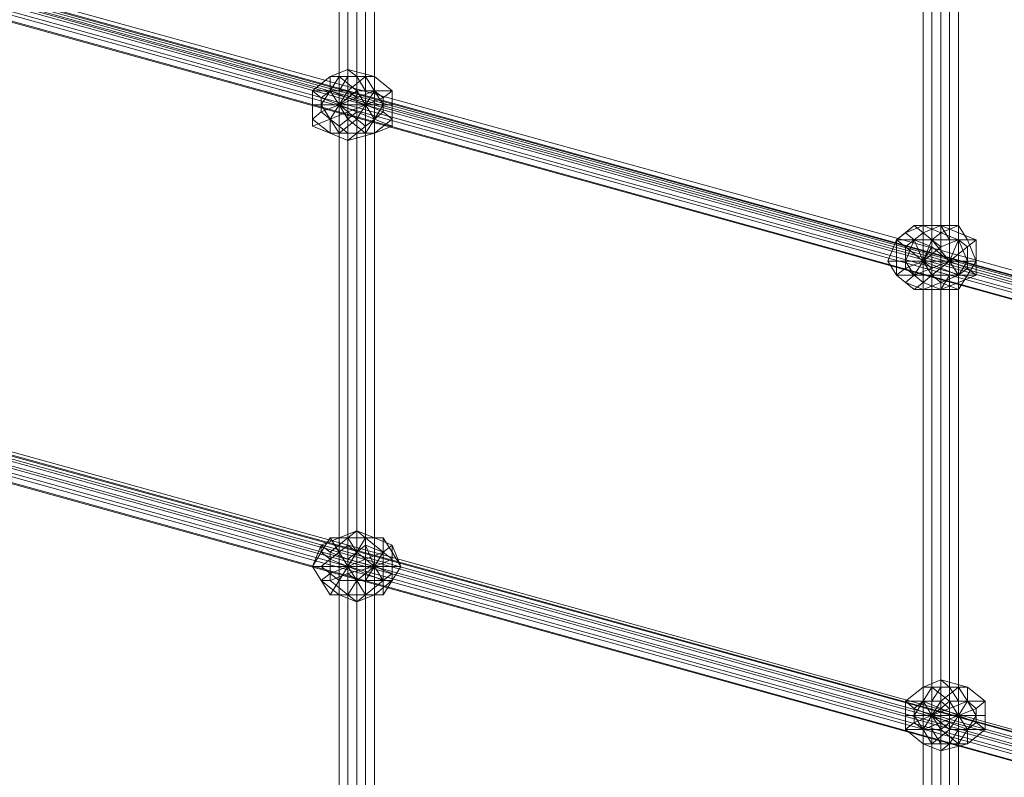
# Model space of a CAD drawing. Units: millimetres. Extents: x 10832 to 27036, y -3521 to 6514.
# Drawn here: x 18217 to 18700, y 1446 to 1818 of the extents above; entities that cross this region are included whole.
import ezdxf

# ---------------------------------------------------------------- set-up
doc = ezdxf.new("R2010")
doc.units = ezdxf.units.MM
doc.layers.add('PDF _сетка', color=7, linetype='Continuous')
doc.layers.add('PDF _фурнитура', color=7, linetype='Continuous')
doc.layers.add('Игровой комплекс', color=251, linetype='Continuous', lineweight=25)
doc.layers.add('МАФЫ НАШИ', color=251, linetype='Continuous', lineweight=25)

# ---------------------------------------------------------------- blocks, each defined once
blk = doc.blocks.new('yuky8u')
at = {"layer": 'PDF _сетка', "lineweight": 13}
for points in [[(17071.75, 3364.8), (17071.75, 753.88), (17071.75, 3364.8), (17071.75, 753.88)], [(17075.78, 753.88), (17075.78, 3364.8), (17075.78, 753.88)], [(17079.82, 753.88), (17079.82, 3364.8), (17079.82, 753.88)], [(17083.85, 753.88), (17083.85, 3364.8), (17083.85, 753.88), (17083.85, 3364.8), (17083.85, 753.88)], [(17087.89, 753.88), (17087.89, 3364.8), (17087.89, 753.88)], [(17083.85, 753.88), (17083.85, 3364.8), (17083.85, 753.88)], [(17079.82, 753.88), (17079.82, 3364.8), (17079.82, 753.88)], [(17075.78, 753.88), (17075.78, 3364.8), (17075.78, 753.88)], [(17071.75, 753.88), (17071.75, 3364.8), (17071.75, 753.88), (17071.75, 3364.8), (17071.75, 753.88), (17071.75, 3364.8)], [(17071.75, 3364.8), (17071.75, 753.88), (17071.75, 3364.8), (17071.75, 753.88)], [(17075.78, 753.88), (17075.78, 3364.8), (17075.78, 753.88)], [(17079.82, 753.88), (17079.82, 3364.8), (17079.82, 753.88)], [(17083.85, 753.88), (17083.85, 3364.8), (17083.85, 753.88), (17083.85, 3364.8), (17083.85, 753.88)], [(17087.89, 753.88), (17087.89, 3364.8), (17087.89, 753.88)], [(17083.85, 753.88), (17083.85, 3364.8), (17083.85, 753.88)], [(17079.82, 753.88), (17079.82, 3364.8), (17079.82, 753.88)], [(17075.78, 753.88), (17075.78, 3364.8), (17075.78, 753.88)], [(17071.75, 753.88), (17071.75, 3364.8), (17071.75, 753.88), (17071.75, 3364.8), (17071.75, 753.88), (17071.75, 3364.8)], [(17338.08, 3271.98), (17338.08, 661.07), (17338.08, 3271.98), (17338.08, 661.07)], [(17342.12, 661.07), (17342.12, 3271.98), (17342.12, 661.07)], [(17346.15, 661.07), (17346.15, 3271.98), (17346.15, 661.07)], [(17350.19, 661.07), (17350.19, 3271.98), (17350.19, 661.07)], [(17354.23, 661.07), (17354.23, 3271.98), (17354.23, 661.07), (17354.23, 3271.98), (17354.23, 661.07)], [(17350.19, 661.07), (17350.19, 3271.98), (17350.19, 661.07)], [(17346.15, 661.07), (17346.15, 3271.98), (17346.15, 661.07)], [(17342.12, 661.07), (17342.12, 3271.98), (17342.12, 661.07), (17342.12, 3271.98), (17342.12, 661.07)], [(17338.08, 661.07), (17338.08, 3271.98), (17338.08, 661.07), (17338.08, 3271.98)], [(17338.08, 3271.98), (17338.08, 661.07), (17338.08, 3271.98), (17338.08, 661.07)], [(17342.12, 661.07), (17342.12, 3271.98), (17342.12, 661.07)], [(17346.15, 661.07), (17346.15, 3271.98), (17346.15, 661.07)], [(17350.19, 661.07), (17350.19, 3271.98), (17350.19, 661.07)], [(17354.23, 661.07), (17354.23, 3271.98), (17354.23, 661.07), (17354.23, 3271.98), (17354.23, 661.07)], [(17350.19, 661.07), (17350.19, 3271.98), (17350.19, 661.07)], [(17346.15, 661.07), (17346.15, 3271.98), (17346.15, 661.07)], [(17342.12, 661.07), (17342.12, 3271.98), (17342.12, 661.07), (17342.12, 3271.98), (17342.12, 661.07)], [(17338.08, 661.07), (17338.08, 3271.98), (17338.08, 661.07), (17338.08, 3271.98)], [(15473.72, 2614.21), (18145.17, 1694.13), (15473.72, 2614.21), (18145.17, 1690.1), (15473.72, 2614.21)], [(15469.69, 2610.17), (18145.17, 1686.06), (15469.69, 2610.17)], [(15469.69, 2606.14), (18145.17, 1682.03), (15469.69, 2606.14)], [(15473.72, 2606.14), (18145.17, 1682.03), (15473.72, 2606.14), (18145.17, 1682.03), (15473.72, 2606.14)], [(15477.76, 2610.17), (18149.2, 1686.06), (15477.76, 2610.17)], [(15477.76, 2614.21), (18149.2, 1690.1), (15477.76, 2614.21), (18149.2, 1694.13), (15477.76, 2614.21)], [(15477.76, 2618.25), (18149.2, 1694.13), (15477.76, 2618.25), (18149.2, 1698.17), (15477.76, 2618.25)], [(15473.72, 2618.25), (18149.2, 1694.13), (18149.2, 1698.17), (18149.2, 1694.13), (18149.2, 1690.1), (18149.2, 1686.06), (18145.17, 1682.03), (18145.17, 1686.06), (18145.17, 1690.1), (18145.17, 1694.13), (18149.2, 1694.13), (18149.2, 1690.1), (18149.2, 1686.06), (18145.17, 1682.03), (18145.17, 1686.06), (18145.17, 1690.1), (18145.17, 1694.13), (18149.2, 1694.13), (18149.2, 1698.17), (18149.2, 1694.13), (15473.72, 2618.25)], [(15473.72, 2614.21), (18145.17, 1694.13), (15473.72, 2614.21), (18145.17, 1690.1), (15473.72, 2614.21)], [(15469.69, 2610.17), (18145.17, 1686.06), (15469.69, 2610.17)], [(15469.69, 2606.14), (18145.17, 1682.03), (15469.69, 2606.14)], [(15473.72, 2606.14), (18145.17, 1682.03), (15473.72, 2606.14), (18145.17, 1682.03), (15473.72, 2606.14)], [(15477.76, 2610.17), (18149.2, 1686.06), (15477.76, 2610.17)], [(15477.76, 2614.21), (18149.2, 1690.1), (15477.76, 2614.21), (18149.2, 1694.13), (15477.76, 2614.21)], [(15477.76, 2618.25), (18149.2, 1694.13), (15477.76, 2618.25), (18149.2, 1698.17), (15477.76, 2618.25)], [(15473.72, 2618.25), (18149.2, 1694.13), (18149.2, 1698.17), (18149.2, 1694.13), (18149.2, 1690.1), (18149.2, 1686.06), (18145.17, 1682.03), (18145.17, 1686.06), (18145.17, 1690.1), (18145.17, 1694.13), (18149.2, 1694.13), (18149.2, 1690.1), (18149.2, 1686.06), (18145.17, 1682.03), (18145.17, 1686.06), (18145.17, 1690.1), (18145.17, 1694.13), (18149.2, 1694.13), (18149.2, 1698.17), (18149.2, 1694.13), (15473.72, 2618.25)], [(15473.72, 2351.91), (18145.17, 1427.8), (15473.72, 2351.91)], [(15469.69, 2347.87), (18145.17, 1423.76), (15469.69, 2347.87)], [(15469.69, 2343.84), (18145.17, 1419.73), (15469.69, 2343.84)], [(15473.72, 2343.84), (18145.17, 1419.73), (15473.72, 2343.84), (18145.17, 1419.73), (15473.72, 2343.84)], [(15477.76, 2347.87), (18149.2, 1423.76), (15477.76, 2347.87)], [(15477.76, 2351.91), (18149.2, 1427.8), (15477.76, 2351.91)], [(15477.76, 2355.94), (18149.2, 1431.83), (15477.76, 2355.94), (18149.2, 1435.87), (15477.76, 2355.94)], [(15477.76, 2359.98), (18149.2, 1435.87), (15477.76, 2359.98)], [(15473.72, 2355.94), (18149.2, 1435.87), (18149.2, 1431.83), (18149.2, 1427.8), (18149.2, 1423.76), (18145.17, 1419.73), (18145.17, 1423.76), (18145.17, 1427.8), (18145.17, 1431.83), (18149.2, 1435.87), (18149.2, 1431.83), (18149.2, 1427.8), (18149.2, 1423.76), (18145.17, 1419.73), (18145.17, 1423.76), (18145.17, 1427.8), (18145.17, 1431.83), (18149.2, 1435.87), (15473.72, 2355.94), (18145.17, 1431.83), (15473.72, 2355.94)], [(15473.72, 2351.91), (18145.17, 1427.8), (15473.72, 2351.91)], [(15469.69, 2347.87), (18145.17, 1423.76), (15469.69, 2347.87)], [(15469.69, 2343.84), (18145.17, 1419.73), (15469.69, 2343.84)], [(15473.72, 2343.84), (18145.17, 1419.73), (15473.72, 2343.84), (18145.17, 1419.73), (15473.72, 2343.84)], [(15477.76, 2347.87), (18149.2, 1423.76), (15477.76, 2347.87)], [(15477.76, 2351.91), (18149.2, 1427.8), (15477.76, 2351.91)], [(15477.76, 2355.94), (18149.2, 1431.83), (15477.76, 2355.94), (18149.2, 1435.87), (15477.76, 2355.94)], [(15477.76, 2359.98), (18149.2, 1435.87), (15477.76, 2359.98)], [(15473.72, 2355.94), (18149.2, 1435.87), (18149.2, 1431.83), (18149.2, 1427.8), (18149.2, 1423.76), (18145.17, 1419.73), (18145.17, 1423.76), (18145.17, 1427.8), (18145.17, 1431.83), (18149.2, 1435.87), (18149.2, 1431.83), (18149.2, 1427.8), (18149.2, 1423.76), (18145.17, 1419.73), (18145.17, 1423.76), (18145.17, 1427.8), (18145.17, 1431.83), (18149.2, 1435.87), (15473.72, 2355.94), (18145.17, 1431.83), (15473.72, 2355.94)]]:
    blk.add_lwpolyline(points, dxfattribs=at)
at = {"layer": 'PDF _фурнитура', "lineweight": 13}
for points in [[(17079.82, 2073.46), (17075.78, 2077.5), (17079.82, 2073.46), (17071.75, 2073.46), (17067.71, 2073.46), (17071.75, 2073.46), (17067.71, 2065.39), (17059.64, 2065.39), (17067.71, 2065.39), (17063.68, 2057.32), (17059.64, 2057.32), (17063.68, 2057.32), (17067.71, 2049.25), (17059.64, 2045.22), (17067.71, 2049.25), (17071.75, 2041.18), (17067.71, 2041.18), (17071.75, 2041.18), (17079.82, 2041.18), (17075.78, 2037.14), (17079.82, 2041.18), (17087.89, 2041.18), (17075.78, 2037.14), (17067.71, 2041.18), (17059.64, 2045.22), (17059.64, 2057.32), (17059.64, 2065.39), (17067.71, 2073.46), (17075.78, 2077.5), (17087.89, 2073.46)], [(17079.82, 2073.46), (17075.78, 2077.5), (17079.82, 2073.46), (17071.75, 2073.46), (17067.71, 2073.46), (17071.75, 2073.46), (17067.71, 2065.39), (17059.64, 2065.39), (17067.71, 2065.39), (17063.68, 2057.32), (17059.64, 2057.32), (17063.68, 2057.32), (17067.71, 2049.25), (17059.64, 2045.22), (17067.71, 2049.25), (17071.75, 2041.18), (17067.71, 2041.18), (17071.75, 2041.18), (17079.82, 2041.18), (17075.78, 2037.14), (17079.82, 2041.18), (17087.89, 2041.18), (17075.78, 2037.14), (17067.71, 2041.18), (17059.64, 2045.22), (17059.64, 2057.32), (17059.64, 2065.39), (17067.71, 2073.46), (17075.78, 2077.5), (17087.89, 2073.46)], [(17091.92, 2057.32), (17095.96, 2057.32), (17095.96, 2065.39), (17087.89, 2065.39), (17095.96, 2065.39), (17087.89, 2073.46), (17083.85, 2073.46), (17087.89, 2073.46), (17075.78, 2077.5), (17075.78, 2073.46), (17075.78, 2077.5), (17067.71, 2073.46), (17075.78, 2073.46), (17083.85, 2073.46), (17087.89, 2065.39)], [(17091.92, 2057.32), (17095.96, 2057.32), (17095.96, 2065.39), (17087.89, 2065.39), (17095.96, 2065.39), (17087.89, 2073.46), (17083.85, 2073.46), (17087.89, 2073.46), (17075.78, 2077.5), (17075.78, 2073.46), (17075.78, 2077.5), (17067.71, 2073.46), (17075.78, 2073.46), (17083.85, 2073.46), (17087.89, 2065.39)], [(17079.82, 2053.29), (17075.78, 2049.25), (17071.75, 2045.22), (17067.71, 2049.25), (17063.68, 2053.29), (17071.75, 2057.32), (17083.85, 2057.32), (17075.78, 2053.29), (17083.85, 2057.32), (17079.82, 2049.25), (17083.85, 2057.32), (17083.85, 2045.22), (17083.85, 2057.32), (17087.89, 2049.25), (17083.85, 2057.32), (17091.92, 2053.29), (17083.85, 2057.32), (17091.92, 2057.32), (17087.89, 2049.25), (17079.82, 2053.29), (17087.89, 2049.25), (17083.85, 2041.18), (17075.78, 2049.25), (17083.85, 2041.18), (17075.78, 2041.18), (17071.75, 2045.22), (17075.78, 2041.18), (17067.71, 2041.18), (17067.71, 2049.25), (17067.71, 2041.18), (17059.64, 2049.25), (17063.68, 2053.29), (17059.64, 2049.25), (17059.64, 2057.32), (17063.68, 2057.32), (17059.64, 2057.32), (17059.64, 2065.39), (17063.68, 2061.36), (17059.64, 2065.39), (17067.71, 2073.46), (17067.71, 2065.39), (17067.71, 2073.46), (17075.78, 2073.46), (17071.75, 2065.39), (17075.78, 2073.46), (17083.85, 2073.46), (17075.78, 2065.39), (17083.85, 2073.46), (17087.89, 2065.39), (17079.82, 2061.36), (17087.89, 2065.39), (17091.92, 2057.32), (17079.82, 2057.32), (17071.75, 2057.32), (17079.82, 2061.36), (17079.82, 2057.32), (17071.75, 2057.32), (17079.82, 2053.29), (17071.75, 2057.32), (17075.78, 2049.25), (17071.75, 2057.32), (17071.75, 2045.22), (17071.75, 2057.32), (17067.71, 2049.25), (17071.75, 2057.32), (17083.85, 2057.32), (17075.78, 2061.36), (17083.85, 2057.32), (17079.82, 2065.39), (17083.85, 2057.32), (17083.85, 2065.39), (17083.85, 2057.32), (17087.89, 2065.39), (17083.85, 2057.32), (17091.92, 2061.36), (17083.85, 2057.32), (17091.92, 2057.32), (17079.82, 2057.32)], [(17079.82, 2057.32), (17079.82, 2061.36), (17071.75, 2057.32), (17079.82, 2057.32), (17091.92, 2057.32), (17087.89, 2065.39), (17079.82, 2061.36), (17087.89, 2065.39), (17083.85, 2073.46), (17075.78, 2065.39), (17083.85, 2073.46), (17075.78, 2073.46), (17071.75, 2065.39), (17075.78, 2073.46), (17067.71, 2073.46), (17067.71, 2065.39), (17067.71, 2073.46), (17059.64, 2065.39), (17063.68, 2061.36), (17059.64, 2065.39), (17059.64, 2057.32), (17063.68, 2057.32), (17059.64, 2057.32), (17059.64, 2049.25), (17063.68, 2053.29), (17059.64, 2049.25), (17067.71, 2041.18), (17067.71, 2049.25), (17067.71, 2041.18), (17075.78, 2041.18), (17071.75, 2045.22), (17075.78, 2041.18), (17083.85, 2041.18), (17075.78, 2049.25), (17083.85, 2041.18), (17087.89, 2049.25), (17079.82, 2053.29), (17087.89, 2049.25), (17091.92, 2057.32), (17079.82, 2057.32), (17079.82, 2053.29), (17075.78, 2049.25), (17071.75, 2045.22), (17067.71, 2049.25), (17063.68, 2053.29), (17063.68, 2057.32), (17063.68, 2061.36), (17067.71, 2065.39), (17071.75, 2065.39), (17075.78, 2065.39), (17079.82, 2061.36)], [(17095.96, 2057.32), (17095.96, 2065.39), (17087.89, 2073.46), (17079.82, 2073.46), (17071.75, 2073.46), (17067.71, 2065.39), (17063.68, 2057.32), (17067.71, 2049.25), (17071.75, 2041.18), (17079.82, 2041.18), (17087.89, 2041.18), (17095.96, 2049.25), (17095.96, 2057.32), (17091.92, 2057.32), (17091.92, 2053.29), (17095.96, 2049.25), (17091.92, 2053.29), (17087.89, 2049.25), (17087.89, 2041.18), (17087.89, 2049.25), (17083.85, 2045.22), (17079.82, 2041.18), (17083.85, 2045.22), (17079.82, 2049.25), (17071.75, 2041.18), (17079.82, 2049.25), (17075.78, 2053.29), (17067.71, 2049.25), (17075.78, 2053.29), (17071.75, 2057.32), (17063.68, 2057.32), (17071.75, 2057.32), (17075.78, 2061.36), (17067.71, 2065.39), (17075.78, 2061.36), (17079.82, 2065.39), (17071.75, 2073.46), (17079.82, 2065.39), (17083.85, 2065.39), (17079.82, 2073.46), (17083.85, 2065.39), (17087.89, 2065.39), (17087.89, 2073.46), (17087.89, 2065.39), (17091.92, 2061.36), (17095.96, 2065.39), (17091.92, 2061.36), (17091.92, 2057.32)], [(17095.96, 2057.32), (17095.96, 2065.39), (17087.89, 2073.46), (17079.82, 2073.46), (17071.75, 2073.46), (17067.71, 2065.39), (17063.68, 2057.32), (17067.71, 2049.25), (17071.75, 2041.18), (17079.82, 2041.18), (17087.89, 2041.18), (17095.96, 2049.25), (17095.96, 2057.32), (17091.92, 2057.32), (17091.92, 2053.29), (17095.96, 2049.25), (17091.92, 2053.29), (17087.89, 2049.25), (17087.89, 2041.18), (17087.89, 2049.25), (17083.85, 2045.22), (17079.82, 2041.18), (17083.85, 2045.22), (17079.82, 2049.25), (17071.75, 2041.18), (17079.82, 2049.25), (17075.78, 2053.29), (17067.71, 2049.25), (17075.78, 2053.29), (17071.75, 2057.32), (17063.68, 2057.32), (17071.75, 2057.32), (17075.78, 2061.36), (17067.71, 2065.39), (17075.78, 2061.36), (17079.82, 2065.39), (17071.75, 2073.46), (17079.82, 2065.39), (17083.85, 2065.39), (17079.82, 2073.46), (17083.85, 2065.39), (17087.89, 2065.39), (17087.89, 2073.46), (17087.89, 2065.39), (17091.92, 2061.36), (17095.96, 2065.39), (17091.92, 2061.36), (17091.92, 2057.32)], [(17071.75, 2065.39), (17075.78, 2065.39), (17079.82, 2061.36), (17071.75, 2057.32), (17075.78, 2065.39), (17071.75, 2057.32), (17071.75, 2065.39), (17071.75, 2057.32), (17067.71, 2065.39), (17071.75, 2057.32), (17063.68, 2061.36), (17071.75, 2057.32), (17063.68, 2057.32), (17063.68, 2053.29), (17071.75, 2057.32), (17063.68, 2057.32), (17063.68, 2061.36), (17067.71, 2065.39)], [(17067.71, 2065.39), (17071.75, 2057.32), (17063.68, 2061.36)], [(17071.75, 2065.39), (17071.75, 2057.32), (17067.71, 2065.39)], [(17079.82, 2061.36), (17071.75, 2057.32), (17075.78, 2065.39)], [(17075.78, 2065.39), (17071.75, 2057.32), (17071.75, 2065.39)], [(17075.78, 2061.36), (17083.85, 2057.32), (17079.82, 2065.39)], [(17079.82, 2065.39), (17083.85, 2057.32), (17083.85, 2065.39)], [(17083.85, 2065.39), (17083.85, 2057.32), (17087.89, 2065.39)], [(17087.89, 2065.39), (17083.85, 2057.32), (17091.92, 2061.36)], [(17063.68, 2061.36), (17071.75, 2057.32), (17063.68, 2057.32)], [(17063.68, 2057.32), (17063.68, 2053.29), (17071.75, 2057.32), (17083.85, 2057.32), (17075.78, 2061.36), (17071.75, 2057.32)], [(17091.92, 2061.36), (17083.85, 2057.32), (17091.92, 2057.32)], [(17059.64, 2045.22), (17059.64, 2049.25), (17059.64, 2045.22), (17067.71, 2041.18), (17059.64, 2049.25), (17059.64, 2057.32)], [(17059.64, 2045.22), (17059.64, 2049.25), (17059.64, 2045.22), (17067.71, 2041.18), (17059.64, 2049.25), (17059.64, 2057.32)], [(17063.68, 2053.29), (17071.75, 2057.32), (17067.71, 2049.25)], [(17075.78, 2037.14), (17075.78, 2041.18), (17075.78, 2037.14), (17087.89, 2041.18), (17083.85, 2041.18), (17087.89, 2041.18), (17095.96, 2045.22), (17087.89, 2049.25), (17095.96, 2045.22), (17095.96, 2057.32), (17091.92, 2057.32), (17087.89, 2049.25), (17083.85, 2041.18), (17075.78, 2041.18), (17067.71, 2041.18)], [(17067.71, 2049.25), (17071.75, 2057.32), (17071.75, 2045.22)], [(17075.78, 2037.14), (17075.78, 2041.18), (17075.78, 2037.14), (17087.89, 2041.18), (17083.85, 2041.18), (17087.89, 2041.18), (17095.96, 2045.22), (17087.89, 2049.25), (17095.96, 2045.22), (17095.96, 2057.32), (17091.92, 2057.32), (17087.89, 2049.25), (17083.85, 2041.18), (17075.78, 2041.18), (17067.71, 2041.18)], [(17075.78, 2053.29), (17083.85, 2057.32), (17071.75, 2057.32)], [(17071.75, 2045.22), (17071.75, 2057.32), (17075.78, 2049.25)], [(17075.78, 2049.25), (17071.75, 2057.32), (17079.82, 2053.29)], [(17079.82, 2053.29), (17071.75, 2057.32), (17079.82, 2057.32)], [(17079.82, 2049.25), (17083.85, 2057.32), (17075.78, 2053.29)], [(17083.85, 2045.22), (17083.85, 2057.32), (17079.82, 2049.25)], [(17091.92, 2053.29), (17083.85, 2057.32), (17087.89, 2049.25)], [(17087.89, 2049.25), (17083.85, 2057.32), (17083.85, 2045.22)], [(17091.92, 2057.32), (17083.85, 2057.32), (17091.92, 2053.29)], [(17095.96, 2049.25), (17095.96, 2045.22), (17095.96, 2049.25), (17095.96, 2057.32), (17095.96, 2045.22), (17087.89, 2041.18)], [(17095.96, 2049.25), (17095.96, 2045.22), (17095.96, 2049.25), (17095.96, 2057.32), (17095.96, 2045.22), (17087.89, 2041.18)], [(17346.15, 1964.51), (17342.12, 1960.47), (17338.08, 1960.47), (17334.05, 1960.47), (17330.01, 1964.51), (17338.08, 1968.54), (17350.19, 1968.54), (17342.12, 1964.51), (17350.19, 1968.54), (17342.12, 1960.47), (17350.19, 1968.54), (17350.19, 1960.47), (17350.19, 1968.54), (17354.23, 1960.47), (17350.19, 1968.54), (17358.26, 1964.51), (17350.19, 1968.54), (17358.26, 1968.54), (17354.23, 1960.47), (17346.15, 1964.51), (17354.23, 1960.47), (17346.15, 1956.44), (17342.12, 1960.47), (17346.15, 1956.44), (17338.08, 1952.4), (17338.08, 1960.47), (17338.08, 1952.4), (17330.01, 1956.44), (17334.05, 1960.47), (17330.01, 1956.44), (17325.98, 1960.47), (17330.01, 1964.51), (17325.98, 1960.47), (17321.94, 1968.54), (17330.01, 1968.54), (17321.94, 1968.54), (17325.98, 1980.65), (17330.01, 1976.61), (17325.98, 1980.65), (17330.01, 1984.68), (17334.05, 1980.65), (17330.01, 1984.68), (17338.08, 1988.72), (17338.08, 1980.65), (17338.08, 1988.72), (17346.15, 1984.68), (17342.12, 1980.65), (17346.15, 1984.68), (17354.23, 1980.65), (17346.15, 1976.61), (17354.23, 1980.65), (17358.26, 1968.54), (17346.15, 1968.54), (17338.08, 1968.54), (17346.15, 1976.61), (17346.15, 1968.54), (17338.08, 1968.54), (17346.15, 1964.51), (17338.08, 1968.54), (17342.12, 1960.47), (17338.08, 1968.54), (17338.08, 1960.47), (17338.08, 1968.54), (17334.05, 1960.47), (17338.08, 1968.54), (17350.19, 1968.54), (17342.12, 1976.61), (17350.19, 1968.54), (17342.12, 1980.65), (17350.19, 1968.54), (17350.19, 1980.65), (17350.19, 1968.54), (17354.23, 1980.65), (17350.19, 1968.54), (17358.26, 1976.61), (17350.19, 1968.54), (17358.26, 1968.54), (17346.15, 1968.54)], [(17346.15, 1968.54), (17346.15, 1976.61), (17338.08, 1968.54), (17346.15, 1968.54), (17358.26, 1968.54), (17354.23, 1980.65), (17346.15, 1976.61), (17354.23, 1980.65), (17346.15, 1984.68), (17342.12, 1980.65), (17346.15, 1984.68), (17338.08, 1988.72), (17338.08, 1980.65), (17338.08, 1988.72), (17330.01, 1984.68), (17334.05, 1980.65), (17330.01, 1984.68), (17325.98, 1980.65), (17330.01, 1976.61), (17325.98, 1980.65), (17321.94, 1968.54), (17330.01, 1968.54), (17321.94, 1968.54), (17325.98, 1960.47), (17330.01, 1964.51), (17325.98, 1960.47), (17330.01, 1956.44), (17334.05, 1960.47), (17330.01, 1956.44), (17338.08, 1952.4), (17338.08, 1960.47), (17338.08, 1952.4), (17346.15, 1956.44), (17342.12, 1960.47), (17346.15, 1956.44), (17354.23, 1960.47), (17346.15, 1964.51), (17354.23, 1960.47), (17358.26, 1968.54), (17346.15, 1968.54), (17346.15, 1964.51), (17342.12, 1960.47), (17338.08, 1960.47), (17334.05, 1960.47), (17330.01, 1964.51), (17330.01, 1968.54), (17330.01, 1976.61), (17334.05, 1980.65), (17338.08, 1980.65), (17342.12, 1980.65), (17346.15, 1976.61)], [(17358.26, 1968.54), (17362.3, 1968.54), (17358.26, 1980.65), (17354.23, 1980.65), (17358.26, 1980.65), (17354.23, 1988.72), (17346.15, 1984.68), (17354.23, 1988.72), (17342.12, 1988.72), (17338.08, 1988.72), (17342.12, 1988.72), (17334.05, 1988.72), (17330.01, 1984.68), (17334.05, 1988.72), (17325.98, 1980.65), (17330.01, 1984.68), (17338.08, 1988.72), (17346.15, 1984.68), (17354.23, 1980.65)], [(17362.3, 1980.65), (17358.26, 1980.65), (17362.3, 1980.65), (17354.23, 1984.68), (17354.23, 1988.72), (17354.23, 1984.68), (17346.15, 1988.72), (17342.12, 1988.72), (17346.15, 1988.72), (17338.08, 1984.68), (17334.05, 1988.72), (17338.08, 1984.68), (17334.05, 1980.65), (17325.98, 1980.65), (17334.05, 1980.65), (17330.01, 1968.54), (17325.98, 1968.54), (17330.01, 1968.54), (17334.05, 1960.47), (17325.98, 1960.47), (17334.05, 1960.47), (17338.08, 1956.44), (17334.05, 1952.4), (17338.08, 1956.44), (17346.15, 1952.4), (17342.12, 1952.4), (17346.15, 1952.4), (17354.23, 1956.44), (17354.23, 1952.4), (17354.23, 1956.44), (17362.3, 1960.47), (17358.26, 1960.47), (17362.3, 1960.47), (17362.3, 1968.54), (17358.26, 1960.47), (17354.23, 1952.4), (17342.12, 1952.4), (17334.05, 1952.4), (17325.98, 1960.47), (17325.98, 1968.54), (17325.98, 1980.65), (17334.05, 1988.72), (17342.12, 1988.72), (17354.23, 1988.72), (17358.26, 1980.65), (17362.3, 1968.54)], [(17358.26, 1968.54), (17362.3, 1968.54), (17358.26, 1980.65), (17354.23, 1980.65), (17358.26, 1980.65), (17354.23, 1988.72), (17346.15, 1984.68), (17354.23, 1988.72), (17342.12, 1988.72), (17338.08, 1988.72), (17342.12, 1988.72), (17334.05, 1988.72), (17330.01, 1984.68), (17334.05, 1988.72), (17325.98, 1980.65), (17330.01, 1984.68), (17338.08, 1988.72), (17346.15, 1984.68), (17354.23, 1980.65)], [(17362.3, 1980.65), (17358.26, 1980.65), (17362.3, 1980.65), (17354.23, 1984.68), (17354.23, 1988.72), (17354.23, 1984.68), (17346.15, 1988.72), (17342.12, 1988.72), (17346.15, 1988.72), (17338.08, 1984.68), (17334.05, 1988.72), (17338.08, 1984.68), (17334.05, 1980.65), (17325.98, 1980.65), (17334.05, 1980.65), (17330.01, 1968.54), (17325.98, 1968.54), (17330.01, 1968.54), (17334.05, 1960.47), (17325.98, 1960.47), (17334.05, 1960.47), (17338.08, 1956.44), (17334.05, 1952.4), (17338.08, 1956.44), (17346.15, 1952.4), (17342.12, 1952.4), (17346.15, 1952.4), (17354.23, 1956.44), (17354.23, 1952.4), (17354.23, 1956.44), (17362.3, 1960.47), (17358.26, 1960.47), (17362.3, 1960.47), (17362.3, 1968.54), (17358.26, 1960.47), (17354.23, 1952.4), (17342.12, 1952.4), (17334.05, 1952.4), (17325.98, 1960.47), (17325.98, 1968.54), (17325.98, 1980.65), (17334.05, 1988.72), (17342.12, 1988.72), (17354.23, 1988.72), (17358.26, 1980.65), (17362.3, 1968.54)], [(17362.3, 1968.54), (17362.3, 1980.65), (17354.23, 1984.68), (17346.15, 1988.72), (17338.08, 1984.68), (17334.05, 1980.65), (17330.01, 1968.54), (17334.05, 1960.47), (17338.08, 1956.44), (17346.15, 1952.4), (17354.23, 1956.44), (17362.3, 1960.47), (17362.3, 1968.54), (17358.26, 1968.54), (17358.26, 1964.51), (17362.3, 1960.47), (17358.26, 1964.51), (17354.23, 1960.47), (17354.23, 1956.44), (17354.23, 1960.47), (17350.19, 1960.47), (17346.15, 1952.4), (17350.19, 1960.47), (17342.12, 1960.47), (17338.08, 1956.44), (17342.12, 1960.47), (17342.12, 1964.51), (17334.05, 1960.47), (17342.12, 1964.51), (17338.08, 1968.54), (17330.01, 1968.54), (17338.08, 1968.54), (17342.12, 1976.61), (17334.05, 1980.65), (17342.12, 1976.61), (17342.12, 1980.65), (17338.08, 1984.68), (17342.12, 1980.65), (17350.19, 1980.65), (17346.15, 1988.72), (17350.19, 1980.65), (17354.23, 1980.65), (17354.23, 1984.68), (17354.23, 1980.65), (17358.26, 1976.61), (17362.3, 1980.65), (17358.26, 1976.61), (17358.26, 1968.54)], [(17362.3, 1968.54), (17362.3, 1980.65), (17354.23, 1984.68), (17346.15, 1988.72), (17338.08, 1984.68), (17334.05, 1980.65), (17330.01, 1968.54), (17334.05, 1960.47), (17338.08, 1956.44), (17346.15, 1952.4), (17354.23, 1956.44), (17362.3, 1960.47), (17362.3, 1968.54), (17358.26, 1968.54), (17358.26, 1964.51), (17362.3, 1960.47), (17358.26, 1964.51), (17354.23, 1960.47), (17354.23, 1956.44), (17354.23, 1960.47), (17350.19, 1960.47), (17346.15, 1952.4), (17350.19, 1960.47), (17342.12, 1960.47), (17338.08, 1956.44), (17342.12, 1960.47), (17342.12, 1964.51), (17334.05, 1960.47), (17342.12, 1964.51), (17338.08, 1968.54), (17330.01, 1968.54), (17338.08, 1968.54), (17342.12, 1976.61), (17334.05, 1980.65), (17342.12, 1976.61), (17342.12, 1980.65), (17338.08, 1984.68), (17342.12, 1980.65), (17350.19, 1980.65), (17346.15, 1988.72), (17350.19, 1980.65), (17354.23, 1980.65), (17354.23, 1984.68), (17354.23, 1980.65), (17358.26, 1976.61), (17362.3, 1980.65), (17358.26, 1976.61), (17358.26, 1968.54)], [(17325.98, 1968.54), (17321.94, 1968.54), (17325.98, 1968.54), (17325.98, 1960.47), (17321.94, 1968.54), (17325.98, 1980.65)], [(17325.98, 1968.54), (17321.94, 1968.54), (17325.98, 1968.54), (17325.98, 1960.47), (17321.94, 1968.54), (17325.98, 1980.65)], [(17338.08, 1980.65), (17342.12, 1980.65), (17346.15, 1976.61), (17338.08, 1968.54), (17342.12, 1980.65), (17338.08, 1968.54), (17338.08, 1980.65), (17338.08, 1968.54), (17334.05, 1980.65), (17338.08, 1968.54), (17330.01, 1976.61), (17338.08, 1968.54), (17330.01, 1968.54), (17330.01, 1964.51), (17338.08, 1968.54), (17330.01, 1968.54), (17330.01, 1976.61), (17334.05, 1980.65)], [(17334.05, 1980.65), (17338.08, 1968.54), (17330.01, 1976.61)], [(17338.08, 1980.65), (17338.08, 1968.54), (17334.05, 1980.65)], [(17346.15, 1976.61), (17338.08, 1968.54), (17342.12, 1980.65)], [(17342.12, 1980.65), (17338.08, 1968.54), (17338.08, 1980.65)], [(17342.12, 1976.61), (17350.19, 1968.54), (17342.12, 1980.65)], [(17342.12, 1980.65), (17350.19, 1968.54), (17350.19, 1980.65)], [(17350.19, 1980.65), (17350.19, 1968.54), (17354.23, 1980.65)], [(17354.23, 1980.65), (17350.19, 1968.54), (17358.26, 1976.61)], [(17330.01, 1976.61), (17338.08, 1968.54), (17330.01, 1968.54)], [(17330.01, 1968.54), (17330.01, 1964.51), (17338.08, 1968.54), (17350.19, 1968.54), (17342.12, 1976.61), (17338.08, 1968.54)], [(17358.26, 1976.61), (17350.19, 1968.54), (17358.26, 1968.54)], [(17334.05, 1952.4), (17330.01, 1956.44), (17334.05, 1952.4), (17342.12, 1952.4), (17338.08, 1952.4), (17342.12, 1952.4), (17354.23, 1952.4), (17346.15, 1956.44), (17354.23, 1952.4), (17358.26, 1960.47), (17354.23, 1960.47), (17358.26, 1960.47), (17362.3, 1968.54), (17358.26, 1968.54), (17354.23, 1960.47), (17346.15, 1956.44), (17338.08, 1952.4), (17330.01, 1956.44), (17325.98, 1960.47)], [(17334.05, 1952.4), (17330.01, 1956.44), (17334.05, 1952.4), (17342.12, 1952.4), (17338.08, 1952.4), (17342.12, 1952.4), (17354.23, 1952.4), (17346.15, 1956.44), (17354.23, 1952.4), (17358.26, 1960.47), (17354.23, 1960.47), (17358.26, 1960.47), (17362.3, 1968.54), (17358.26, 1968.54), (17354.23, 1960.47), (17346.15, 1956.44), (17338.08, 1952.4), (17330.01, 1956.44), (17325.98, 1960.47)], [(17330.01, 1964.51), (17338.08, 1968.54), (17334.05, 1960.47)], [(17334.05, 1960.47), (17338.08, 1968.54), (17338.08, 1960.47)], [(17342.12, 1964.51), (17350.19, 1968.54), (17338.08, 1968.54)], [(17338.08, 1960.47), (17338.08, 1968.54), (17342.12, 1960.47)], [(17342.12, 1960.47), (17338.08, 1968.54), (17346.15, 1964.51)], [(17346.15, 1964.51), (17338.08, 1968.54), (17346.15, 1968.54)], [(17350.19, 1960.47), (17350.19, 1968.54), (17342.12, 1960.47)], [(17342.12, 1960.47), (17350.19, 1968.54), (17342.12, 1964.51)], [(17358.26, 1964.51), (17350.19, 1968.54), (17354.23, 1960.47)], [(17354.23, 1960.47), (17350.19, 1968.54), (17350.19, 1960.47)], [(17358.26, 1968.54), (17350.19, 1968.54), (17358.26, 1964.51)], [(17091.92, 1795.02), (17099.99, 1795.02), (17095.96, 1807.13), (17091.92, 1803.09), (17095.96, 1807.13), (17087.89, 1811.16), (17083.85, 1811.16), (17087.89, 1811.16), (17079.82, 1815.2), (17075.78, 1811.16), (17079.82, 1815.2), (17071.75, 1811.16), (17067.71, 1811.16), (17071.75, 1811.16), (17063.68, 1807.13), (17063.68, 1803.09), (17063.68, 1807.13), (17059.64, 1795.02), (17063.68, 1803.09), (17067.71, 1811.16), (17075.78, 1811.16), (17083.85, 1811.16), (17091.92, 1803.09)], [(17095.96, 1803.09), (17095.96, 1807.13), (17095.96, 1803.09), (17091.92, 1811.16), (17087.89, 1811.16), (17091.92, 1811.16), (17083.85, 1811.16), (17079.82, 1815.2), (17083.85, 1811.16), (17075.78, 1811.16), (17071.75, 1811.16), (17075.78, 1811.16), (17067.71, 1803.09), (17063.68, 1807.13), (17067.71, 1803.09), (17067.71, 1795.02), (17059.64, 1795.02), (17067.71, 1795.02), (17067.71, 1786.95), (17063.68, 1786.95), (17067.71, 1786.95), (17075.78, 1778.88), (17071.75, 1778.88), (17075.78, 1778.88), (17083.85, 1778.88), (17079.82, 1774.84), (17083.85, 1778.88), (17091.92, 1778.88), (17087.89, 1778.88), (17091.92, 1778.88), (17095.96, 1786.95), (17087.89, 1778.88), (17079.82, 1774.84), (17071.75, 1778.88), (17063.68, 1786.95), (17059.64, 1795.02), (17063.68, 1807.13), (17071.75, 1811.16), (17079.82, 1815.2), (17087.89, 1811.16), (17095.96, 1807.13), (17099.99, 1795.02)], [(17091.92, 1795.02), (17099.99, 1795.02), (17095.96, 1807.13), (17091.92, 1803.09), (17095.96, 1807.13), (17087.89, 1811.16), (17083.85, 1811.16), (17087.89, 1811.16), (17079.82, 1815.2), (17075.78, 1811.16), (17079.82, 1815.2), (17071.75, 1811.16), (17067.71, 1811.16), (17071.75, 1811.16), (17063.68, 1807.13), (17063.68, 1803.09), (17063.68, 1807.13), (17059.64, 1795.02), (17063.68, 1803.09), (17067.71, 1811.16), (17075.78, 1811.16), (17083.85, 1811.16), (17091.92, 1803.09)], [(17095.96, 1803.09), (17095.96, 1807.13), (17095.96, 1803.09), (17091.92, 1811.16), (17087.89, 1811.16), (17091.92, 1811.16), (17083.85, 1811.16), (17079.82, 1815.2), (17083.85, 1811.16), (17075.78, 1811.16), (17071.75, 1811.16), (17075.78, 1811.16), (17067.71, 1803.09), (17063.68, 1807.13), (17067.71, 1803.09), (17067.71, 1795.02), (17059.64, 1795.02), (17067.71, 1795.02), (17067.71, 1786.95), (17063.68, 1786.95), (17067.71, 1786.95), (17075.78, 1778.88), (17071.75, 1778.88), (17075.78, 1778.88), (17083.85, 1778.88), (17079.82, 1774.84), (17083.85, 1778.88), (17091.92, 1778.88), (17087.89, 1778.88), (17091.92, 1778.88), (17095.96, 1786.95), (17087.89, 1778.88), (17079.82, 1774.84), (17071.75, 1778.88), (17063.68, 1786.95), (17059.64, 1795.02), (17063.68, 1807.13), (17071.75, 1811.16), (17079.82, 1815.2), (17087.89, 1811.16), (17095.96, 1807.13), (17099.99, 1795.02)], [(17063.68, 1795.02), (17075.78, 1795.02), (17067.71, 1799.06), (17075.78, 1795.02), (17071.75, 1803.09), (17075.78, 1795.02), (17075.78, 1807.13), (17075.78, 1795.02), (17079.82, 1803.09), (17075.78, 1795.02), (17083.85, 1799.06), (17075.78, 1795.02), (17083.85, 1795.02), (17091.92, 1795.02), (17091.92, 1803.09), (17083.85, 1799.06), (17091.92, 1803.09), (17083.85, 1811.16), (17079.82, 1803.09), (17083.85, 1811.16), (17075.78, 1811.16), (17075.78, 1807.13), (17075.78, 1811.16), (17067.71, 1811.16), (17071.75, 1803.09), (17067.71, 1811.16), (17063.68, 1803.09), (17067.71, 1799.06), (17063.68, 1803.09), (17059.64, 1795.02), (17063.68, 1795.02), (17059.64, 1795.02), (17063.68, 1786.95), (17067.71, 1790.98), (17063.68, 1786.95), (17067.71, 1778.88), (17071.75, 1786.95), (17067.71, 1778.88), (17075.78, 1778.88), (17075.78, 1786.95), (17075.78, 1778.88), (17083.85, 1778.88), (17079.82, 1786.95), (17083.85, 1778.88), (17091.92, 1786.95), (17083.85, 1790.98), (17091.92, 1786.95), (17091.92, 1795.02), (17083.85, 1795.02), (17083.85, 1790.98), (17079.82, 1786.95), (17075.78, 1786.95), (17071.75, 1786.95), (17067.71, 1790.98), (17063.68, 1795.02), (17067.71, 1799.06), (17071.75, 1803.09), (17075.78, 1807.13), (17079.82, 1803.09), (17083.85, 1799.06), (17083.85, 1795.02), (17075.78, 1795.02), (17083.85, 1790.98), (17075.78, 1795.02), (17079.82, 1786.95), (17075.78, 1795.02), (17075.78, 1786.95), (17075.78, 1795.02), (17071.75, 1786.95), (17075.78, 1795.02), (17087.89, 1795.02), (17075.78, 1799.06), (17087.89, 1795.02), (17079.82, 1803.09), (17087.89, 1795.02), (17083.85, 1807.13), (17087.89, 1795.02), (17091.92, 1803.09), (17087.89, 1795.02), (17095.96, 1799.06), (17087.89, 1795.02), (17095.96, 1795.02), (17087.89, 1795.02), (17095.96, 1790.98), (17087.89, 1795.02), (17091.92, 1786.95), (17087.89, 1795.02), (17083.85, 1786.95), (17087.89, 1795.02), (17079.82, 1786.95), (17087.89, 1795.02), (17075.78, 1790.98), (17087.89, 1795.02), (17075.78, 1795.02), (17067.71, 1790.98), (17075.78, 1795.02)], [(17083.85, 1795.02), (17083.85, 1799.06), (17075.78, 1795.02), (17083.85, 1795.02), (17091.92, 1795.02), (17091.92, 1803.09), (17083.85, 1799.06), (17091.92, 1803.09), (17083.85, 1811.16), (17079.82, 1803.09), (17083.85, 1811.16), (17075.78, 1811.16), (17075.78, 1807.13), (17075.78, 1811.16), (17067.71, 1811.16), (17071.75, 1803.09), (17067.71, 1811.16), (17063.68, 1803.09), (17067.71, 1799.06), (17063.68, 1803.09), (17059.64, 1795.02), (17063.68, 1795.02), (17059.64, 1795.02), (17063.68, 1786.95), (17067.71, 1790.98), (17063.68, 1786.95), (17067.71, 1778.88), (17071.75, 1786.95), (17067.71, 1778.88), (17075.78, 1778.88), (17075.78, 1786.95), (17075.78, 1778.88), (17083.85, 1778.88), (17079.82, 1786.95), (17083.85, 1778.88), (17091.92, 1786.95), (17083.85, 1790.98), (17091.92, 1786.95), (17091.92, 1795.02), (17083.85, 1795.02), (17083.85, 1790.98), (17079.82, 1786.95), (17075.78, 1786.95), (17071.75, 1786.95), (17067.71, 1790.98), (17063.68, 1795.02), (17067.71, 1799.06), (17071.75, 1803.09), (17075.78, 1807.13), (17079.82, 1803.09), (17083.85, 1799.06)], [(17099.99, 1795.02), (17095.96, 1803.09), (17091.92, 1811.16), (17083.85, 1811.16), (17075.78, 1811.16), (17067.71, 1803.09), (17067.71, 1795.02), (17067.71, 1786.95), (17075.78, 1778.88), (17083.85, 1778.88), (17091.92, 1778.88), (17095.96, 1786.95), (17099.99, 1795.02), (17095.96, 1795.02), (17095.96, 1790.98), (17095.96, 1786.95), (17095.96, 1790.98), (17091.92, 1786.95), (17091.92, 1778.88), (17091.92, 1786.95), (17083.85, 1786.95), (17083.85, 1778.88), (17083.85, 1786.95), (17079.82, 1786.95), (17075.78, 1778.88), (17079.82, 1786.95), (17075.78, 1790.98), (17067.71, 1786.95), (17075.78, 1790.98), (17075.78, 1795.02), (17067.71, 1795.02), (17075.78, 1795.02), (17075.78, 1799.06), (17067.71, 1803.09), (17075.78, 1799.06), (17079.82, 1803.09), (17075.78, 1811.16), (17079.82, 1803.09), (17083.85, 1807.13), (17083.85, 1811.16), (17083.85, 1807.13), (17091.92, 1803.09), (17091.92, 1811.16), (17091.92, 1803.09), (17095.96, 1799.06), (17095.96, 1803.09), (17095.96, 1799.06), (17095.96, 1795.02)], [(17099.99, 1795.02), (17095.96, 1803.09), (17091.92, 1811.16), (17083.85, 1811.16), (17075.78, 1811.16), (17067.71, 1803.09), (17067.71, 1795.02), (17067.71, 1786.95), (17075.78, 1778.88), (17083.85, 1778.88), (17091.92, 1778.88), (17095.96, 1786.95), (17099.99, 1795.02), (17095.96, 1795.02), (17095.96, 1790.98), (17095.96, 1786.95), (17095.96, 1790.98), (17091.92, 1786.95), (17091.92, 1778.88), (17091.92, 1786.95), (17083.85, 1786.95), (17083.85, 1778.88), (17083.85, 1786.95), (17079.82, 1786.95), (17075.78, 1778.88), (17079.82, 1786.95), (17075.78, 1790.98), (17067.71, 1786.95), (17075.78, 1790.98), (17075.78, 1795.02), (17067.71, 1795.02), (17075.78, 1795.02), (17075.78, 1799.06), (17067.71, 1803.09), (17075.78, 1799.06), (17079.82, 1803.09), (17075.78, 1811.16), (17079.82, 1803.09), (17083.85, 1807.13), (17083.85, 1811.16), (17083.85, 1807.13), (17091.92, 1803.09), (17091.92, 1811.16), (17091.92, 1803.09), (17095.96, 1799.06), (17095.96, 1803.09), (17095.96, 1799.06), (17095.96, 1795.02)], [(17075.78, 1807.13), (17075.78, 1795.02), (17071.75, 1803.09)], [(17079.82, 1803.09), (17075.78, 1795.02), (17075.78, 1807.13)], [(17079.82, 1803.09), (17087.89, 1795.02), (17083.85, 1807.13)], [(17083.85, 1807.13), (17087.89, 1795.02), (17091.92, 1803.09)], [(17071.75, 1803.09), (17075.78, 1795.02), (17067.71, 1799.06)], [(17083.85, 1799.06), (17075.78, 1795.02), (17079.82, 1803.09)], [(17075.78, 1799.06), (17087.89, 1795.02), (17079.82, 1803.09)], [(17091.92, 1803.09), (17087.89, 1795.02), (17095.96, 1799.06)], [(17067.71, 1799.06), (17075.78, 1795.02), (17063.68, 1795.02)], [(17063.68, 1795.02), (17067.71, 1790.98), (17075.78, 1795.02), (17087.89, 1795.02), (17075.78, 1799.06), (17075.78, 1795.02)], [(17095.96, 1799.06), (17087.89, 1795.02), (17095.96, 1795.02)], [(17071.75, 1778.88), (17067.71, 1778.88), (17071.75, 1778.88), (17079.82, 1774.84), (17075.78, 1778.88), (17079.82, 1774.84), (17087.89, 1778.88), (17083.85, 1778.88), (17087.89, 1778.88), (17095.96, 1786.95), (17091.92, 1786.95), (17095.96, 1786.95), (17099.99, 1795.02), (17091.92, 1795.02), (17091.92, 1786.95), (17083.85, 1778.88), (17075.78, 1778.88), (17067.71, 1778.88), (17063.68, 1786.95)], [(17071.75, 1778.88), (17067.71, 1778.88), (17071.75, 1778.88), (17079.82, 1774.84), (17075.78, 1778.88), (17079.82, 1774.84), (17087.89, 1778.88), (17083.85, 1778.88), (17087.89, 1778.88), (17095.96, 1786.95), (17091.92, 1786.95), (17095.96, 1786.95), (17099.99, 1795.02), (17091.92, 1795.02), (17091.92, 1786.95), (17083.85, 1778.88), (17075.78, 1778.88), (17067.71, 1778.88), (17063.68, 1786.95)], [(17067.71, 1790.98), (17075.78, 1795.02), (17071.75, 1786.95)], [(17071.75, 1786.95), (17075.78, 1795.02), (17075.78, 1786.95)], [(17079.82, 1786.95), (17087.89, 1795.02), (17075.78, 1790.98)], [(17075.78, 1790.98), (17087.89, 1795.02), (17075.78, 1795.02)], [(17075.78, 1786.95), (17075.78, 1795.02), (17079.82, 1786.95)], [(17079.82, 1786.95), (17075.78, 1795.02), (17083.85, 1790.98)], [(17083.85, 1790.98), (17075.78, 1795.02), (17083.85, 1795.02)], [(17083.85, 1786.95), (17087.89, 1795.02), (17079.82, 1786.95)], [(17091.92, 1786.95), (17087.89, 1795.02), (17083.85, 1786.95)], [(17095.96, 1790.98), (17087.89, 1795.02), (17091.92, 1786.95)], [(17095.96, 1795.02), (17087.89, 1795.02), (17095.96, 1790.98)], [(17350.19, 1726.42), (17346.15, 1730.45), (17350.19, 1726.42), (17342.12, 1726.42), (17338.08, 1726.42), (17342.12, 1726.42), (17338.08, 1718.35), (17330.01, 1718.35), (17338.08, 1718.35), (17334.05, 1710.28), (17330.01, 1710.28), (17334.05, 1710.28), (17338.08, 1702.21), (17330.01, 1702.21), (17338.08, 1702.21), (17342.12, 1694.13), (17338.08, 1694.13), (17342.12, 1694.13), (17350.19, 1694.13), (17346.15, 1690.1), (17350.19, 1694.13), (17358.26, 1694.13), (17346.15, 1690.1), (17338.08, 1694.13), (17330.01, 1702.21), (17330.01, 1710.28), (17330.01, 1718.35), (17338.08, 1726.42), (17346.15, 1730.45), (17358.26, 1726.42)], [(17350.19, 1726.42), (17346.15, 1730.45), (17350.19, 1726.42), (17342.12, 1726.42), (17338.08, 1726.42), (17342.12, 1726.42), (17338.08, 1718.35), (17330.01, 1718.35), (17338.08, 1718.35), (17334.05, 1710.28), (17330.01, 1710.28), (17334.05, 1710.28), (17338.08, 1702.21), (17330.01, 1702.21), (17338.08, 1702.21), (17342.12, 1694.13), (17338.08, 1694.13), (17342.12, 1694.13), (17350.19, 1694.13), (17346.15, 1690.1), (17350.19, 1694.13), (17358.26, 1694.13), (17346.15, 1690.1), (17338.08, 1694.13), (17330.01, 1702.21), (17330.01, 1710.28), (17330.01, 1718.35), (17338.08, 1726.42), (17346.15, 1730.45), (17358.26, 1726.42)], [(17362.3, 1710.28), (17366.33, 1710.28), (17366.33, 1718.35), (17358.26, 1718.35), (17366.33, 1718.35), (17358.26, 1726.42), (17354.23, 1726.42), (17358.26, 1726.42), (17346.15, 1730.45), (17346.15, 1726.42), (17346.15, 1730.45), (17338.08, 1726.42), (17346.15, 1726.42), (17354.23, 1726.42), (17358.26, 1718.35)], [(17362.3, 1710.28), (17366.33, 1710.28), (17366.33, 1718.35), (17358.26, 1718.35), (17366.33, 1718.35), (17358.26, 1726.42), (17354.23, 1726.42), (17358.26, 1726.42), (17346.15, 1730.45), (17346.15, 1726.42), (17346.15, 1730.45), (17338.08, 1726.42), (17346.15, 1726.42), (17354.23, 1726.42), (17358.26, 1718.35)], [(17350.19, 1706.24), (17346.15, 1702.21), (17342.12, 1702.21), (17338.08, 1702.21), (17334.05, 1706.24), (17342.12, 1710.28), (17354.23, 1710.28), (17346.15, 1706.24), (17354.23, 1710.28), (17350.19, 1702.21), (17354.23, 1710.28), (17354.23, 1702.21), (17354.23, 1710.28), (17358.26, 1702.21), (17354.23, 1710.28), (17362.3, 1706.24), (17354.23, 1710.28), (17362.3, 1710.28), (17358.26, 1702.21), (17350.19, 1706.24), (17358.26, 1702.21), (17354.23, 1694.13), (17346.15, 1702.21), (17354.23, 1694.13), (17346.15, 1694.13), (17342.12, 1702.21), (17346.15, 1694.13), (17338.08, 1694.13), (17338.08, 1702.21), (17338.08, 1694.13), (17330.01, 1702.21), (17334.05, 1706.24), (17330.01, 1702.21), (17330.01, 1710.28), (17334.05, 1710.28), (17330.01, 1710.28), (17330.01, 1718.35), (17334.05, 1714.31), (17330.01, 1718.35), (17338.08, 1726.42), (17338.08, 1718.35), (17338.08, 1726.42), (17346.15, 1726.42), (17342.12, 1718.35), (17346.15, 1726.42), (17354.23, 1726.42), (17346.15, 1718.35), (17354.23, 1726.42), (17358.26, 1718.35), (17350.19, 1714.31), (17358.26, 1718.35), (17362.3, 1710.28), (17350.19, 1710.28), (17342.12, 1710.28), (17350.19, 1714.31), (17350.19, 1710.28), (17342.12, 1710.28), (17350.19, 1706.24), (17342.12, 1710.28), (17346.15, 1702.21), (17342.12, 1710.28), (17342.12, 1702.21), (17342.12, 1710.28), (17338.08, 1702.21), (17342.12, 1710.28), (17354.23, 1710.28), (17346.15, 1714.31), (17354.23, 1710.28), (17350.19, 1718.35), (17354.23, 1710.28), (17354.23, 1718.35), (17354.23, 1710.28), (17358.26, 1718.35), (17354.23, 1710.28), (17362.3, 1714.31), (17354.23, 1710.28), (17362.3, 1710.28), (17350.19, 1710.28)], [(17350.19, 1710.28), (17350.19, 1714.31), (17342.12, 1710.28), (17350.19, 1710.28), (17362.3, 1710.28), (17358.26, 1718.35), (17350.19, 1714.31), (17358.26, 1718.35), (17354.23, 1726.42), (17346.15, 1718.35), (17354.23, 1726.42), (17346.15, 1726.42), (17342.12, 1718.35), (17346.15, 1726.42), (17338.08, 1726.42), (17338.08, 1718.35), (17338.08, 1726.42), (17330.01, 1718.35), (17334.05, 1714.31), (17330.01, 1718.35), (17330.01, 1710.28), (17334.05, 1710.28), (17330.01, 1710.28), (17330.01, 1702.21), (17334.05, 1706.24), (17330.01, 1702.21), (17338.08, 1694.13), (17338.08, 1702.21), (17338.08, 1694.13), (17346.15, 1694.13), (17342.12, 1702.21), (17346.15, 1694.13), (17354.23, 1694.13), (17346.15, 1702.21), (17354.23, 1694.13), (17358.26, 1702.21), (17350.19, 1706.24), (17358.26, 1702.21), (17362.3, 1710.28), (17350.19, 1710.28), (17350.19, 1706.24), (17346.15, 1702.21), (17342.12, 1702.21), (17338.08, 1702.21), (17334.05, 1706.24), (17334.05, 1710.28), (17334.05, 1714.31), (17338.08, 1718.35), (17342.12, 1718.35), (17346.15, 1718.35), (17350.19, 1714.31)], [(17366.33, 1710.28), (17366.33, 1718.35), (17358.26, 1726.42), (17350.19, 1726.42), (17342.12, 1726.42), (17338.08, 1718.35), (17334.05, 1710.28), (17338.08, 1702.21), (17342.12, 1694.13), (17350.19, 1694.13), (17358.26, 1694.13), (17366.33, 1702.21), (17366.33, 1710.28), (17362.3, 1710.28), (17362.3, 1706.24), (17366.33, 1702.21), (17362.3, 1706.24), (17358.26, 1702.21), (17358.26, 1694.13), (17358.26, 1702.21), (17354.23, 1702.21), (17350.19, 1694.13), (17354.23, 1702.21), (17350.19, 1702.21), (17342.12, 1694.13), (17350.19, 1702.21), (17346.15, 1706.24), (17338.08, 1702.21), (17346.15, 1706.24), (17342.12, 1710.28), (17334.05, 1710.28), (17342.12, 1710.28), (17346.15, 1714.31), (17338.08, 1718.35), (17346.15, 1714.31), (17350.19, 1718.35), (17342.12, 1726.42), (17350.19, 1718.35), (17354.23, 1718.35), (17350.19, 1726.42), (17354.23, 1718.35), (17358.26, 1718.35), (17358.26, 1726.42), (17358.26, 1718.35), (17362.3, 1714.31), (17366.33, 1718.35), (17362.3, 1714.31), (17362.3, 1710.28)], [(17366.33, 1710.28), (17366.33, 1718.35), (17358.26, 1726.42), (17350.19, 1726.42), (17342.12, 1726.42), (17338.08, 1718.35), (17334.05, 1710.28), (17338.08, 1702.21), (17342.12, 1694.13), (17350.19, 1694.13), (17358.26, 1694.13), (17366.33, 1702.21), (17366.33, 1710.28), (17362.3, 1710.28), (17362.3, 1706.24), (17366.33, 1702.21), (17362.3, 1706.24), (17358.26, 1702.21), (17358.26, 1694.13), (17358.26, 1702.21), (17354.23, 1702.21), (17350.19, 1694.13), (17354.23, 1702.21), (17350.19, 1702.21), (17342.12, 1694.13), (17350.19, 1702.21), (17346.15, 1706.24), (17338.08, 1702.21), (17346.15, 1706.24), (17342.12, 1710.28), (17334.05, 1710.28), (17342.12, 1710.28), (17346.15, 1714.31), (17338.08, 1718.35), (17346.15, 1714.31), (17350.19, 1718.35), (17342.12, 1726.42), (17350.19, 1718.35), (17354.23, 1718.35), (17350.19, 1726.42), (17354.23, 1718.35), (17358.26, 1718.35), (17358.26, 1726.42), (17358.26, 1718.35), (17362.3, 1714.31), (17366.33, 1718.35), (17362.3, 1714.31), (17362.3, 1710.28)], [(17342.12, 1718.35), (17346.15, 1718.35), (17350.19, 1714.31), (17342.12, 1710.28), (17346.15, 1718.35), (17342.12, 1710.28), (17342.12, 1718.35), (17342.12, 1710.28), (17338.08, 1718.35), (17342.12, 1710.28), (17334.05, 1714.31), (17342.12, 1710.28), (17334.05, 1710.28), (17334.05, 1706.24), (17342.12, 1710.28), (17334.05, 1710.28), (17334.05, 1714.31), (17338.08, 1718.35)], [(17338.08, 1718.35), (17342.12, 1710.28), (17334.05, 1714.31)], [(17342.12, 1718.35), (17342.12, 1710.28), (17338.08, 1718.35)], [(17350.19, 1714.31), (17342.12, 1710.28), (17346.15, 1718.35)], [(17346.15, 1718.35), (17342.12, 1710.28), (17342.12, 1718.35)], [(17346.15, 1714.31), (17354.23, 1710.28), (17350.19, 1718.35)], [(17350.19, 1718.35), (17354.23, 1710.28), (17354.23, 1718.35)], [(17354.23, 1718.35), (17354.23, 1710.28), (17358.26, 1718.35)], [(17358.26, 1718.35), (17354.23, 1710.28), (17362.3, 1714.31)], [(17334.05, 1714.31), (17342.12, 1710.28), (17334.05, 1710.28)], [(17334.05, 1710.28), (17334.05, 1706.24), (17342.12, 1710.28), (17354.23, 1710.28), (17346.15, 1714.31), (17342.12, 1710.28)], [(17362.3, 1714.31), (17354.23, 1710.28), (17362.3, 1710.28)], [(17334.05, 1706.24), (17342.12, 1710.28), (17338.08, 1702.21)], [(17346.15, 1690.1), (17346.15, 1694.13), (17346.15, 1690.1), (17358.26, 1694.13), (17354.23, 1694.13), (17358.26, 1694.13), (17366.33, 1702.21), (17358.26, 1702.21), (17366.33, 1702.21), (17366.33, 1710.28), (17362.3, 1710.28), (17358.26, 1702.21), (17354.23, 1694.13), (17346.15, 1694.13), (17338.08, 1694.13)], [(17338.08, 1702.21), (17342.12, 1710.28), (17342.12, 1702.21)], [(17346.15, 1690.1), (17346.15, 1694.13), (17346.15, 1690.1), (17358.26, 1694.13), (17354.23, 1694.13), (17358.26, 1694.13), (17366.33, 1702.21), (17358.26, 1702.21), (17366.33, 1702.21), (17366.33, 1710.28), (17362.3, 1710.28), (17358.26, 1702.21), (17354.23, 1694.13), (17346.15, 1694.13), (17338.08, 1694.13)], [(17346.15, 1706.24), (17354.23, 1710.28), (17342.12, 1710.28)], [(17342.12, 1702.21), (17342.12, 1710.28), (17346.15, 1702.21)], [(17346.15, 1702.21), (17342.12, 1710.28), (17350.19, 1706.24)], [(17350.19, 1706.24), (17342.12, 1710.28), (17350.19, 1710.28)], [(17350.19, 1702.21), (17354.23, 1710.28), (17346.15, 1706.24)], [(17354.23, 1702.21), (17354.23, 1710.28), (17350.19, 1702.21)], [(17362.3, 1706.24), (17354.23, 1710.28), (17358.26, 1702.21)], [(17358.26, 1702.21), (17354.23, 1710.28), (17354.23, 1702.21)], [(17362.3, 1710.28), (17354.23, 1710.28), (17362.3, 1706.24)]]:
    blk.add_lwpolyline(points, close=True, dxfattribs=at)
for points in [[(17059.64, 2065.39), (17067.71, 2073.46), (17059.64, 2065.39)], [(17059.64, 2065.39), (17067.71, 2073.46), (17059.64, 2065.39)], [(17087.89, 2073.46), (17095.96, 2065.39), (17087.89, 2073.46)], [(17087.89, 2073.46), (17095.96, 2065.39), (17087.89, 2073.46)], [(17059.64, 2057.32), (17059.64, 2065.39), (17059.64, 2057.32)], [(17059.64, 2057.32), (17059.64, 2065.39), (17059.64, 2057.32)], [(17095.96, 2065.39), (17095.96, 2057.32), (17095.96, 2065.39)], [(17095.96, 2065.39), (17095.96, 2057.32), (17095.96, 2065.39)], [(17063.68, 1786.95), (17059.64, 1795.02), (17063.68, 1786.95)], [(17063.68, 1786.95), (17059.64, 1795.02), (17063.68, 1786.95)], [(17099.99, 1795.02), (17095.96, 1786.95), (17099.99, 1795.02)], [(17099.99, 1795.02), (17095.96, 1786.95), (17099.99, 1795.02)], [(17330.01, 1718.35), (17338.08, 1726.42), (17330.01, 1718.35)], [(17330.01, 1718.35), (17338.08, 1726.42), (17330.01, 1718.35)], [(17358.26, 1726.42), (17366.33, 1718.35), (17358.26, 1726.42)], [(17358.26, 1726.42), (17366.33, 1718.35), (17358.26, 1726.42)], [(17330.01, 1710.28), (17330.01, 1718.35), (17330.01, 1710.28)], [(17330.01, 1710.28), (17330.01, 1718.35), (17330.01, 1710.28)], [(17366.33, 1718.35), (17366.33, 1710.28), (17366.33, 1718.35)], [(17366.33, 1718.35), (17366.33, 1710.28), (17366.33, 1718.35)], [(17330.01, 1702.21), (17330.01, 1710.28), (17330.01, 1702.21)], [(17330.01, 1702.21), (17330.01, 1710.28), (17330.01, 1702.21)], [(17366.33, 1710.28), (17366.33, 1702.21), (17366.33, 1710.28)], [(17366.33, 1710.28), (17366.33, 1702.21), (17366.33, 1710.28)], [(17338.08, 1694.13), (17330.01, 1702.21), (17338.08, 1694.13)], [(17338.08, 1694.13), (17330.01, 1702.21), (17338.08, 1694.13)], [(17366.33, 1702.21), (17358.26, 1694.13), (17366.33, 1702.21)], [(17366.33, 1702.21), (17358.26, 1694.13), (17366.33, 1702.21)]]:
    blk.add_lwpolyline(points, dxfattribs=at)
blk = doc.blocks.new('пртнгг7лш7л')
at = {"layer": 'МАФЫ НАШИ', "xscale": 1.07627, "yscale": 0.86334}
blk.add_blockref('yuky8u', (0, 0), dxfattribs=at)

msp = doc.modelspace()

# ---------------------------------------------------------------- block references
at = {"layer": 'Игровой комплекс'}
msp.add_blockref('пртнгг7лш7л', (0, 0), dxfattribs=at)

doc.saveas('drawing.dxf')
